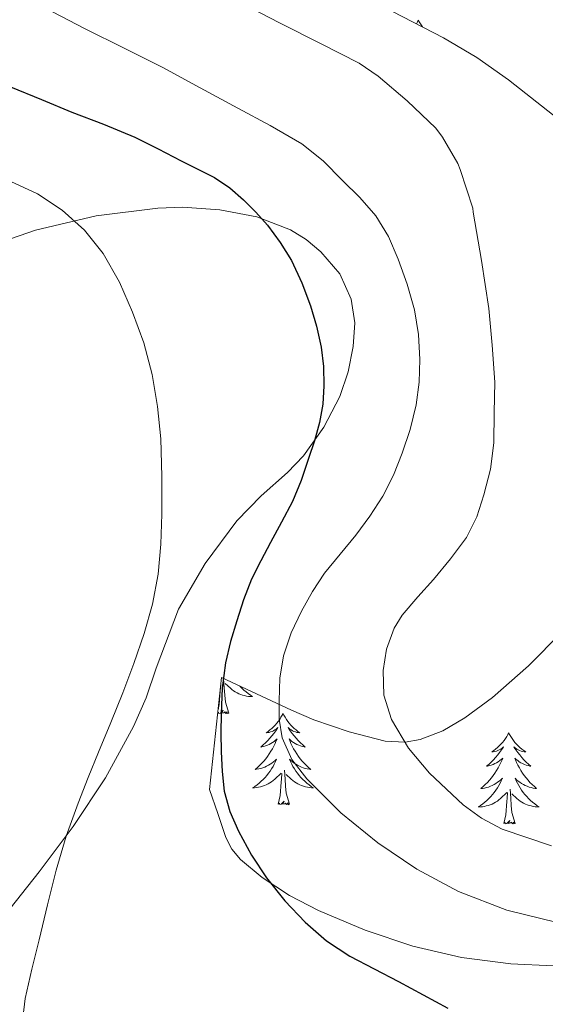
# Model space of a CAD drawing. Units: metres. Extents: x 558996 to 563477, y 4707469 to 4710478.
# Drawn here: x 561390 to 561459, y 4708620 to 4708749 of the extents above; entities that cross this region are included whole.
import ezdxf

# ---------------------------------------------------------------- set-up
doc = ezdxf.new("R2010")
doc.units = ezdxf.units.M
doc.header["$MEASUREMENT"] = 0
for name, color, linetype, lineweight in [('Level 35', 92, 'Continuous', 0), ('Level 36', 19, 'Continuous', 40), ('Level 4', 36, 'Continuous', 30), ('Level 5', 36, 'Continuous', 0)]:
    doc.layers.add(name, color=color, linetype=linetype, lineweight=lineweight)

msp = doc.modelspace()

# ---------------------------------------------------------------- linework, layer by layer
at = {"layer": 'Level 35', "color": 92, "linetype": 'Continuous', "lineweight": 0, "ltscale": 0.5}
for points in [[(561470.42, 4708678.55, 566.88), (561474.51, 4708683.61, 567.26), (561478.46, 4708688.83, 567.43), (561481.56, 4708693.31, 567.78), (561484.27, 4708698, 568.04), (561485.14, 4708700.48, 567.99), (561485.38, 4708702.49, 567.87), (561485.12, 4708705.55, 567.6), (561484.19, 4708708.42, 567.32), (561480.06, 4708715.78, 566.52), (561477.58, 4708719.2, 566.11), (561474.78, 4708722.43, 565.7), (561468.6, 4708728.71, 564.81), (561462.06, 4708734.5, 563.91), (561454.06, 4708740.81, 562.95), (561449.9, 4708743.72, 562.52), (561445.52, 4708746.32, 562.12), (561437.51, 4708750.46, 562.17)], [(561459.9, 4708624.93, 553.07), (561454.36, 4708625.19, 553.16), (561447.9, 4708626.02, 552.87), (561441.53, 4708627.51, 552.58), (561435.28, 4708629.58, 552.46), (561429.21, 4708632.16, 552.4), (561425.42, 4708634.12, 552.47), (561421.82, 4708636.48, 552.53), (561419.01, 4708638.81, 552.33), (561417.88, 4708640.17, 552.21), (561417.1, 4708641.73, 552.15), (561416.02, 4708644.86, 552.14), (561414.95, 4708647.99, 552.13), (561416.52, 4708662.63, 553.25), (561421.1, 4708660.49, 555.12), (561425.67, 4708658.35, 557), (561428.58, 4708657.11, 557.93), (561433.22, 4708655.51, 558.83), (561437.91, 4708654.31, 559.57), (561440.52, 4708654.16, 560.05), (561442.5, 4708654.51, 560.4), (561445.45, 4708655.65, 560.93), (561448.33, 4708657.35, 561.46), (561451.95, 4708660.01, 562.18), (561456.65, 4708664.15, 563.26), (561461.03, 4708668.55, 564.34)]]:
    msp.add_polyline3d(points, dxfattribs=at)
at = {"layer": 'Level 36', "color": 92, "linetype": 'Continuous', "lineweight": 0}
for points in [[(561442.26, 4708748.62, 0.01), (561442.14, 4708748.4, 0.01), (561442, 4708748.14, 0.01)], [(561442.26, 4708748.62, 0.01), (561442.37, 4708748.4, 0.01), (561442.52, 4708748.13, 0.01), (561442.69, 4708747.86, 0.01), (561442.78, 4708747.73, 0.01)], [(561382.59, 4708717.85, 542.61), (561392.2, 4708721.16, 545.16), (561400.12, 4708723, 546.9), (561408.19, 4708724.02, 548.39), (561411.4, 4708724.17, 548.8)], [(561411.4, 4708724.17, 548.8), (561416.28, 4708723.82, 549.17), (561421.15, 4708722.88, 549.62), (561425.55, 4708721.19, 550.51), (561427.57, 4708719.91, 550.98), (561429.51, 4708718.31, 551.3), (561431.97, 4708715.43, 551.46), (561433.47, 4708712.11, 551.46), (561433.94, 4708709.01, 551.52), (561433.74, 4708705.92, 551.24), (561433.08, 4708702.62, 550.44), (561431.99, 4708699.41, 549.64), (561429.88, 4708695.37, 548.48), (561427.23, 4708691.65, 547.46), (561425.14, 4708689.44, 547.13), (561421.72, 4708686.39, 547.16), (561418.52, 4708683.14, 547.27), (561414.39, 4708677.56, 547.19), (561410.87, 4708671.56, 547.11), (561407.97, 4708663.86, 546.99), (561406.66, 4708659.96, 546.85), (561405.02, 4708656.21, 546.61), (561401.33, 4708649.51, 546.02), (561397.13, 4708643.14, 545.41), (561392.65, 4708637.21, 544.82), (561388.07, 4708631.36, 544.23)], [(561417.45, 4708657.99, 0.01), (561417.02, 4708659.43, 0.01), (561416.93, 4708660.33, 0.01), (561416.88, 4708661.28, 0.01), (561416.78, 4708662.45, 0.01)], [(561416.07, 4708658.41, 0.01), (561416.22, 4708659.11, 0.01), (561416.34, 4708660.85, 0.01), (561416.38, 4708661.28, 0.01), (561416.41, 4708661.58, 0.01)], [(561418.93, 4708661.5, 0.01), (561418.94, 4708661.48, 0.01), (561419.19, 4708661.23, 0.01), (561419.45, 4708660.98, 0.01), (561419.72, 4708660.75, 0.01), (561420, 4708660.53, 0.01), (561420.29, 4708660.32, 0.01), (561420.58, 4708660.13, 0.01), (561420.31, 4708660.14, 0.01), (561420.05, 4708660.16, 0.01), (561419.79, 4708660.2, 0.01), (561419.53, 4708660.26, 0.01), (561419.27, 4708660.33, 0.01), (561419.02, 4708660.42, 0.01), (561418.78, 4708660.52, 0.01), (561418.54, 4708660.64, 0.01), (561418.31, 4708660.77, 0.01), (561418.09, 4708660.91, 0.01), (561417.88, 4708661.07, 0.01), (561417.67, 4708661.24, 0.01), (561417.01, 4708661.86, 0.01)], [(561417.45, 4708657.99, 0.01), (561417.27, 4708657.92, 0.01), (561417.25, 4708658.16, 0.01), (561417.06, 4708657.94, 0.01), (561416.94, 4708658.14, 0.01), (561416.82, 4708658.03, 0.01), (561416.55, 4708657.98, 0.01), (561416.75, 4708658.37, 0.01), (561416.36, 4708657.99, 0.01), (561416.18, 4708657.94, 0.01), (561416.13, 4708658.1, 0.01), (561416.03, 4708658.03, 0.01)], [(561424.56, 4708657.92, 0.01), (561424.44, 4708657.7, 0.01), (561424.29, 4708657.43, 0.01), (561424.12, 4708657.16, 0.01), (561423.94, 4708656.9, 0.01), (561423.75, 4708656.66, 0.01), (561423.54, 4708656.42, 0.01), (561423.32, 4708656.19, 0.01), (561423.09, 4708655.98, 0.01), (561422.85, 4708655.77, 0.01), (561422.6, 4708655.58, 0.01), (561422.34, 4708655.4, 0.01), (561422.54, 4708655.43, 0.01), (561422.74, 4708655.46, 0.01), (561422.94, 4708655.52, 0.01), (561423.14, 4708655.59, 0.01), (561423.32, 4708655.67, 0.01), (561423.5, 4708655.77, 0.01), (561423.68, 4708655.88, 0.01), (561423.88, 4708656.08, 0.01), (561423.84, 4708656.01, 0.01), (561423.61, 4708655.67, 0.01), (561423.37, 4708655.33, 0.01), (561423.11, 4708655, 0.01), (561422.85, 4708654.69, 0.01), (561422.57, 4708654.38, 0.01), (561422.27, 4708654.09, 0.01), (561421.97, 4708653.81, 0.01), (561421.66, 4708653.54, 0.01), (561421.78, 4708653.56, 0.01), (561422.03, 4708653.62, 0.01), (561422.27, 4708653.69, 0.01), (561422.51, 4708653.78, 0.01), (561422.74, 4708653.88, 0.01), (561422.96, 4708654, 0.01), (561423.18, 4708654.13, 0.01), (561423.38, 4708654.27, 0.01), (561423.58, 4708654.43, 0.01), (561423.77, 4708654.6, 0.01), (561423.68, 4708654.38, 0.01), (561423.52, 4708654.02, 0.01), (561423.35, 4708653.66, 0.01), (561423.17, 4708653.32, 0.01), (561422.97, 4708652.98, 0.01), (561422.76, 4708652.65, 0.01), (561422.53, 4708652.32, 0.01), (561422.29, 4708652.01, 0.01), (561422.04, 4708651.71, 0.01), (561421.77, 4708651.42, 0.01), (561421.5, 4708651.14, 0.01), (561421.21, 4708650.87, 0.01), (561420.92, 4708650.61, 0.01), (561421.11, 4708650.63, 0.01), (561421.38, 4708650.68, 0.01), (561421.64, 4708650.74, 0.01), (561421.9, 4708650.82, 0.01), (561422.16, 4708650.92, 0.01), (561422.4, 4708651.02, 0.01), (561422.64, 4708651.15, 0.01), (561422.88, 4708651.28, 0.01), (561423.1, 4708651.44, 0.01), (561423.32, 4708651.6, 0.01), (561423.52, 4708651.78, 0.01), (561423.72, 4708651.96, 0.01), (561423.58, 4708651.64, 0.01)], [(561424.56, 4708657.92, 0.01), (561424.67, 4708657.7, 0.01), (561424.82, 4708657.43, 0.01), (561424.99, 4708657.16, 0.01), (561425.17, 4708656.9, 0.01), (561425.37, 4708656.66, 0.01), (561425.57, 4708656.42, 0.01), (561425.79, 4708656.19, 0.01), (561426.02, 4708655.98, 0.01), (561426.26, 4708655.77, 0.01), (561426.51, 4708655.58, 0.01), (561426.77, 4708655.4, 0.01), (561426.57, 4708655.43, 0.01), (561426.37, 4708655.46, 0.01), (561426.17, 4708655.52, 0.01), (561425.98, 4708655.59, 0.01), (561425.79, 4708655.67, 0.01), (561425.61, 4708655.77, 0.01), (561425.43, 4708655.88, 0.01), (561425.23, 4708656.08, 0.01), (561425.27, 4708656.01, 0.01), (561425.5, 4708655.67, 0.01), (561425.74, 4708655.33, 0.01), (561426, 4708655, 0.01), (561426.27, 4708654.69, 0.01), (561426.55, 4708654.38, 0.01), (561426.84, 4708654.09, 0.01), (561427.14, 4708653.81, 0.01), (561427.45, 4708653.54, 0.01), (561427.33, 4708653.56, 0.01), (561427.08, 4708653.62, 0.01), (561426.84, 4708653.69, 0.01), (561426.61, 4708653.78, 0.01), (561426.38, 4708653.88, 0.01), (561426.15, 4708654, 0.01), (561425.94, 4708654.13, 0.01), (561425.73, 4708654.27, 0.01), (561425.53, 4708654.43, 0.01), (561425.34, 4708654.6, 0.01), (561425.43, 4708654.38, 0.01), (561425.59, 4708654.02, 0.01), (561425.76, 4708653.66, 0.01), (561425.94, 4708653.32, 0.01), (561426.14, 4708652.98, 0.01), (561426.36, 4708652.65, 0.01), (561426.58, 4708652.32, 0.01), (561426.82, 4708652.01, 0.01), (561427.07, 4708651.71, 0.01), (561427.34, 4708651.42, 0.01), (561427.61, 4708651.14, 0.01), (561427.9, 4708650.87, 0.01), (561428.2, 4708650.61, 0.01), (561428, 4708650.63, 0.01), (561427.73, 4708650.68, 0.01), (561427.47, 4708650.74, 0.01), (561427.21, 4708650.82, 0.01), (561426.96, 4708650.92, 0.01), (561426.71, 4708651.02, 0.01), (561426.47, 4708651.15, 0.01), (561426.23, 4708651.28, 0.01), (561426.01, 4708651.44, 0.01), (561425.79, 4708651.6, 0.01), (561425.59, 4708651.78, 0.01), (561425.39, 4708651.96, 0.01), (561425.53, 4708651.64, 0.01)], [(561454.07, 4708655.41, 0.01), (561453.96, 4708655.19, 0.01), (561453.8, 4708654.92, 0.01), (561453.64, 4708654.65, 0.01), (561453.46, 4708654.4, 0.01), (561453.26, 4708654.15, 0.01), (561453.05, 4708653.91, 0.01), (561452.84, 4708653.68, 0.01), (561452.6, 4708653.47, 0.01), (561452.36, 4708653.26, 0.01), (561452.11, 4708653.07, 0.01), (561451.85, 4708652.9, 0.01), (561452.05, 4708652.92, 0.01), (561452.26, 4708652.96, 0.01), (561452.46, 4708653.01, 0.01), (561452.65, 4708653.08, 0.01), (561452.84, 4708653.17, 0.01), (561453.02, 4708653.26, 0.01), (561453.19, 4708653.38, 0.01), (561453.4, 4708653.57, 0.01), (561453.36, 4708653.5, 0.01), (561453.13, 4708653.16, 0.01), (561452.88, 4708652.82, 0.01), (561452.63, 4708652.5, 0.01), (561452.36, 4708652.18, 0.01), (561452.08, 4708651.88, 0.01), (561451.79, 4708651.58, 0.01), (561451.49, 4708651.3, 0.01), (561451.17, 4708651.03, 0.01), (561451.3, 4708651.05, 0.01), (561451.54, 4708651.11, 0.01), (561451.78, 4708651.18, 0.01), (561452.02, 4708651.27, 0.01), (561452.25, 4708651.37, 0.01), (561452.48, 4708651.49, 0.01), (561452.69, 4708651.62, 0.01), (561452.9, 4708651.77, 0.01), (561453.1, 4708651.92, 0.01), (561453.28, 4708652.09, 0.01), (561453.19, 4708651.87, 0.01), (561453.04, 4708651.51, 0.01), (561452.87, 4708651.16, 0.01), (561452.68, 4708650.81, 0.01), (561452.48, 4708650.47, 0.01), (561452.27, 4708650.14, 0.01), (561452.04, 4708649.82, 0.01), (561451.8, 4708649.5, 0.01), (561451.55, 4708649.2, 0.01), (561451.29, 4708648.91, 0.01), (561451.01, 4708648.63, 0.01), (561450.73, 4708648.36, 0.01), (561450.43, 4708648.1, 0.01), (561450.63, 4708648.12, 0.01), (561450.89, 4708648.17, 0.01), (561451.16, 4708648.24, 0.01), (561451.42, 4708648.31, 0.01), (561451.67, 4708648.41, 0.01), (561451.92, 4708648.52, 0.01), (561452.16, 4708648.64, 0.01), (561452.39, 4708648.78, 0.01), (561452.62, 4708648.93, 0.01), (561452.83, 4708649.09, 0.01), (561453.04, 4708649.27, 0.01), (561453.24, 4708649.46, 0.01), (561453.09, 4708649.13, 0.01)], [(561454.07, 4708655.41, 0.01), (561454.18, 4708655.19, 0.01), (561454.34, 4708654.92, 0.01), (561454.5, 4708654.65, 0.01), (561454.69, 4708654.4, 0.01), (561454.88, 4708654.15, 0.01), (561455.09, 4708653.91, 0.01), (561455.31, 4708653.68, 0.01), (561455.54, 4708653.47, 0.01), (561455.78, 4708653.26, 0.01), (561456.03, 4708653.07, 0.01), (561456.29, 4708652.9, 0.01), (561456.09, 4708652.92, 0.01), (561455.89, 4708652.96, 0.01), (561455.69, 4708653.01, 0.01), (561455.49, 4708653.08, 0.01), (561455.3, 4708653.17, 0.01), (561455.12, 4708653.26, 0.01), (561454.95, 4708653.38, 0.01), (561454.74, 4708653.57, 0.01), (561454.78, 4708653.5, 0.01), (561455.01, 4708653.16, 0.01), (561455.26, 4708652.82, 0.01), (561455.51, 4708652.5, 0.01), (561455.78, 4708652.18, 0.01), (561456.06, 4708651.88, 0.01), (561456.35, 4708651.58, 0.01), (561456.66, 4708651.3, 0.01), (561456.97, 4708651.03, 0.01), (561456.84, 4708651.05, 0.01), (561456.6, 4708651.11, 0.01), (561456.36, 4708651.18, 0.01), (561456.12, 4708651.27, 0.01), (561455.89, 4708651.37, 0.01), (561455.67, 4708651.49, 0.01), (561455.45, 4708651.62, 0.01), (561455.24, 4708651.77, 0.01), (561455.05, 4708651.92, 0.01), (561454.86, 4708652.09, 0.01), (561454.95, 4708651.87, 0.01), (561455.1, 4708651.51, 0.01), (561455.28, 4708651.16, 0.01), (561455.46, 4708650.81, 0.01), (561455.66, 4708650.47, 0.01), (561455.87, 4708650.14, 0.01), (561456.1, 4708649.82, 0.01), (561456.34, 4708649.5, 0.01), (561456.59, 4708649.2, 0.01), (561456.85, 4708648.91, 0.01), (561457.13, 4708648.63, 0.01), (561457.42, 4708648.36, 0.01), (561457.71, 4708648.1, 0.01), (561457.52, 4708648.12, 0.01), (561457.25, 4708648.17, 0.01), (561456.99, 4708648.24, 0.01), (561456.73, 4708648.31, 0.01), (561456.47, 4708648.41, 0.01), (561456.22, 4708648.52, 0.01), (561455.98, 4708648.64, 0.01), (561455.75, 4708648.78, 0.01), (561455.52, 4708648.93, 0.01), (561455.31, 4708649.09, 0.01), (561455.1, 4708649.27, 0.01), (561454.91, 4708649.46, 0.01), (561455.05, 4708649.13, 0.01)], [(561423.58, 4708651.64, 0.01), (561423.42, 4708651.32, 0.01), (561423.26, 4708651, 0.01), (561423.07, 4708650.7, 0.01), (561422.88, 4708650.4, 0.01), (561422.66, 4708650.11, 0.01), (561422.44, 4708649.83, 0.01), (561422.21, 4708649.56, 0.01), (561421.96, 4708649.31, 0.01), (561421.7, 4708649.06, 0.01), (561421.43, 4708648.83, 0.01), (561421.16, 4708648.61, 0.01), (561420.87, 4708648.4, 0.01), (561420.58, 4708648.21, 0.01), (561420.84, 4708648.22, 0.01), (561421.1, 4708648.24, 0.01), (561421.37, 4708648.28, 0.01), (561421.62, 4708648.34, 0.01), (561421.88, 4708648.41, 0.01), (561422.13, 4708648.5, 0.01), (561422.37, 4708648.6, 0.01), (561422.61, 4708648.72, 0.01), (561422.84, 4708648.85, 0.01), (561423.06, 4708648.99, 0.01), (561423.28, 4708649.15, 0.01), (561423.48, 4708649.32, 0.01), (561424.33, 4708650.12, 0.01)], [(561425.53, 4708651.64, 0.01), (561425.69, 4708651.32, 0.01), (561425.86, 4708651, 0.01), (561426.04, 4708650.7, 0.01), (561426.24, 4708650.4, 0.01), (561426.45, 4708650.11, 0.01), (561426.67, 4708649.83, 0.01), (561426.9, 4708649.56, 0.01), (561427.15, 4708649.31, 0.01), (561427.41, 4708649.06, 0.01), (561427.68, 4708648.83, 0.01), (561427.96, 4708648.61, 0.01), (561428.25, 4708648.4, 0.01), (561428.54, 4708648.21, 0.01), (561428.27, 4708648.22, 0.01), (561428.01, 4708648.24, 0.01), (561427.75, 4708648.28, 0.01), (561427.49, 4708648.34, 0.01), (561427.23, 4708648.41, 0.01), (561426.98, 4708648.5, 0.01), (561426.74, 4708648.6, 0.01), (561426.5, 4708648.72, 0.01), (561426.27, 4708648.85, 0.01), (561426.05, 4708648.99, 0.01), (561425.84, 4708649.15, 0.01), (561425.63, 4708649.32, 0.01), (561424.97, 4708649.94, 0.01)], [(561423.94, 4708646.07, 0.01), (561424.18, 4708647.19, 0.01), (561424.3, 4708648.93, 0.01), (561424.34, 4708649.36, 0.01), (561424.41, 4708650.09, 0.01)], [(561425.41, 4708646.07, 0.01), (561424.98, 4708647.51, 0.01), (561424.89, 4708648.41, 0.01), (561424.84, 4708649.36, 0.01), (561424.74, 4708650.53, 0.01)], [(561453.09, 4708649.13, 0.01), (561452.94, 4708648.81, 0.01), (561452.77, 4708648.49, 0.01), (561452.59, 4708648.19, 0.01), (561452.39, 4708647.89, 0.01), (561452.18, 4708647.6, 0.01), (561451.96, 4708647.32, 0.01), (561451.72, 4708647.06, 0.01), (561451.48, 4708646.8, 0.01), (561451.22, 4708646.55, 0.01), (561450.95, 4708646.32, 0.01), (561450.67, 4708646.1, 0.01), (561450.38, 4708645.89, 0.01), (561450.09, 4708645.7, 0.01), (561450.36, 4708645.71, 0.01), (561450.62, 4708645.73, 0.01), (561450.88, 4708645.77, 0.01), (561451.14, 4708645.83, 0.01), (561451.4, 4708645.9, 0.01), (561451.64, 4708645.99, 0.01), (561451.89, 4708646.09, 0.01), (561452.13, 4708646.21, 0.01), (561452.36, 4708646.34, 0.01), (561452.58, 4708646.48, 0.01), (561452.79, 4708646.64, 0.01), (561453, 4708646.81, 0.01), (561453.84, 4708647.61, 0.01)], [(561454.92, 4708643.56, 0.01), (561454.49, 4708645, 0.01), (561454.4, 4708645.91, 0.01), (561454.36, 4708646.86, 0.01), (561454.25, 4708648.02, 0.01)], [(561455.05, 4708649.13, 0.01), (561455.2, 4708648.81, 0.01), (561455.37, 4708648.49, 0.01), (561455.56, 4708648.19, 0.01), (561455.75, 4708647.89, 0.01), (561455.96, 4708647.6, 0.01), (561456.18, 4708647.32, 0.01), (561456.42, 4708647.06, 0.01), (561456.67, 4708646.8, 0.01), (561456.92, 4708646.55, 0.01), (561457.19, 4708646.32, 0.01), (561457.47, 4708646.1, 0.01), (561457.76, 4708645.89, 0.01), (561458.05, 4708645.7, 0.01), (561457.79, 4708645.71, 0.01), (561457.52, 4708645.73, 0.01), (561457.26, 4708645.77, 0.01), (561457, 4708645.83, 0.01), (561456.75, 4708645.9, 0.01), (561456.5, 4708645.99, 0.01), (561456.25, 4708646.09, 0.01), (561456.02, 4708646.21, 0.01), (561455.78, 4708646.34, 0.01), (561455.56, 4708646.48, 0.01), (561455.35, 4708646.64, 0.01), (561455.15, 4708646.81, 0.01), (561454.49, 4708647.43, 0.01)], [(561453.45, 4708643.56, 0.01), (561453.7, 4708644.68, 0.01), (561453.81, 4708646.42, 0.01), (561453.86, 4708646.86, 0.01), (561453.92, 4708647.58, 0.01)], [(561425.41, 4708646.07, 0.01), (561425.23, 4708646, 0.01), (561425.21, 4708646.24, 0.01), (561425.02, 4708646.02, 0.01), (561424.9, 4708646.22, 0.01), (561424.78, 4708646.11, 0.01), (561424.51, 4708646.06, 0.01), (561424.71, 4708646.45, 0.01), (561424.32, 4708646.07, 0.01), (561424.14, 4708646.02, 0.01), (561424.09, 4708646.18, 0.01), (561423.94, 4708646.07, 0.01)], [(561454.92, 4708643.56, 0.01), (561454.75, 4708643.49, 0.01), (561454.73, 4708643.73, 0.01), (561454.54, 4708643.51, 0.01), (561454.42, 4708643.71, 0.01), (561454.3, 4708643.61, 0.01), (561454.03, 4708643.55, 0.01), (561454.22, 4708643.94, 0.01), (561453.84, 4708643.56, 0.01), (561453.65, 4708643.51, 0.01), (561453.61, 4708643.67, 0.01), (561453.45, 4708643.56, 0.01)]]:
    msp.add_polyline3d(points, dxfattribs=at)
at = {"layer": 'Level 4', "color": 36, "linetype": 'Continuous', "lineweight": 30}
msp.add_polyline3d([(561388.92, 4708739.91, 550.01), (561392.96, 4708738.25, 550.01), (561396.96, 4708736.57, 550.01), (561401.1, 4708735.02, 550.01), (561405.18, 4708733.33, 550.01), (561408.21, 4708731.8, 550.01), (561411.23, 4708730.23, 550.01), (561413.41, 4708729.13, 550.01), (561415.6, 4708728.02, 550.01), (561417.58, 4708726.7, 550.01), (561419.39, 4708725.11, 550.01), (561421.01, 4708723.5, 550.01), (561422.51, 4708721.78, 550.01), (561424.19, 4708719.54, 550.01), (561425.66, 4708717.16, 550.01), (561427.03, 4708714.27, 550.01), (561428.14, 4708711.27, 550.01), (561428.95, 4708708.59, 550.01), (561429.55, 4708705.86, 550.01), (561429.85, 4708703.32, 550.01), (561429.9, 4708700.79, 550.01), (561429.76, 4708698.38, 550.01), (561429.34, 4708695.97, 550.01), (561428.67, 4708693.6, 550.01), (561427.9, 4708691.27, 550.01), (561426.93, 4708688.42, 550.01), (561425.79, 4708685.65, 550.01), (561424.36, 4708682.96, 550.01), (561422.91, 4708680.29, 550.01), (561421.65, 4708677.9, 550.01), (561420.44, 4708675.48, 550.01), (561419.38, 4708672.8, 550.01), (561418.51, 4708670.05, 550.01), (561417.68, 4708667.34, 550.01), (561417.04, 4708664.57, 550.01), (561416.62, 4708661.23, 550.01), (561416.46, 4708657.88, 550.01), (561416.43, 4708655.4, 550.01), (561416.46, 4708652.92, 550.01), (561416.58, 4708650.34, 550.01), (561416.88, 4708647.77, 550.01), (561417.59, 4708645.09, 550.01), (561418.72, 4708642.53, 550.01), (561420.42, 4708639.4, 550.01), (561422.4, 4708636.44, 550.01), (561424.78, 4708633.41, 550.01), (561427.45, 4708630.63, 550.01), (561430.25, 4708628.2, 550.01), (561433.31, 4708626.18, 550.01), (561436.47, 4708624.53, 550.01), (561439.64, 4708622.88, 550.01), (561442.87, 4708621.13, 550.01), (561446.12, 4708619.4, 550.01)], dxfattribs=at)
at = {"layer": 'Level 5', "color": 36, "linetype": 'Continuous', "lineweight": 0}
for points in [[(561394.41, 4708749.71, 555.01), (561398.7, 4708747.46, 555.01), (561403.77, 4708744.95, 555.01), (561408.83, 4708742.41, 555.01), (561413.74, 4708739.78, 555.01), (561418.64, 4708737.12, 555.01), (561422.86, 4708734.84, 555.01), (561427.02, 4708732.45, 555.01), (561429.8, 4708730.21, 555.01), (561432.33, 4708727.65, 555.01), (561434.59, 4708725.43, 555.01), (561436.7, 4708723.04, 555.01), (561438.36, 4708720.31, 555.01), (561439.61, 4708717.36, 555.01), (561440.81, 4708714.1, 555.01), (561441.74, 4708710.74, 555.01), (561442.27, 4708707.49, 555.01), (561442.46, 4708704.23, 555.01), (561442.36, 4708701.25, 555.01), (561441.95, 4708698.28, 555.01), (561441.17, 4708695.09, 555.01)], [(561419.28, 4708750.77, 560.01), (561424.09, 4708748.26, 560.01), (561429.53, 4708745.52, 560.01), (561434.52, 4708742.98, 560.01), (561436.99, 4708741.3, 560.01), (561440.81, 4708738.07, 560.01), (561444.52, 4708734.47, 560.01), (561445.4, 4708733.32, 560.01), (561447.42, 4708729.86, 560.01), (561447.74, 4708729.08, 560.01), (561449.36, 4708724.04, 560.01)], [(561388.96, 4708727.53, 545.01), (561392.45, 4708725.91, 545.01), (561395.68, 4708723.75, 545.01), (561398.62, 4708721.14, 545.01), (561401.05, 4708718.09, 545.01), (561403.18, 4708714.35, 545.01), (561404.89, 4708710.44, 545.01), (561406.34, 4708706.4, 545.01), (561407.45, 4708702.26, 545.01), (561408.16, 4708698.08, 545.01)], [(561449.36, 4708724.04, 560.01), (561449.44, 4708723.49, 560.01), (561450.5, 4708717.2, 560.01), (561451.45, 4708710.9, 560.01), (561451.89, 4708706.09, 560.01), (561452.24, 4708701.27, 560.01), (561452.17, 4708697.3, 560.01), (561452.11, 4708693.33, 560.01), (561451.67, 4708689.9, 560.01), (561450.8, 4708686.52, 560.01), (561449.89, 4708683.64, 560.01), (561448.54, 4708680.95, 560.01), (561446.46, 4708678.14, 560.01), (561444.25, 4708675.46, 560.01), (561442.19, 4708673.19, 560.01), (561440.12, 4708670.8, 560.01), (561439.08, 4708669.11, 560.01), (561438.1, 4708666.36, 560.01), (561437.63, 4708663.56, 560.01), (561437.74, 4708660.34, 560.01), (561438.76, 4708657.14, 560.01), (561440.95, 4708653.41, 560.01), (561443.72, 4708650.12, 560.01), (561448.11, 4708645.97, 560.01), (561450.51, 4708644.25, 560.01), (561453.2, 4708642.82, 560.01), (561459.65, 4708640.64, 560.01)], [(561408.16, 4708698.08, 545.01), (561408.56, 4708693.86, 545.01), (561408.73, 4708688.93, 545.01), (561408.73, 4708683.99, 545.01), (561408.6, 4708680.07, 545.01), (561408.24, 4708676.15, 545.01), (561407.48, 4708672.22, 545.01), (561406.38, 4708668.37, 545.01), (561405.07, 4708664.48, 545.01), (561403.63, 4708660.65, 545.01), (561402.02, 4708656.76, 545.01), (561400.41, 4708652.87, 545.01), (561399.07, 4708649.55, 545.01), (561397.76, 4708646.21, 545.01), (561396.2, 4708641.87, 545.01), (561394.91, 4708637.45, 545.01), (561393.76, 4708632.89, 545.01), (561392.65, 4708628.33, 545.01), (561391.72, 4708624.48, 545.01), (561390.83, 4708620.63, 545.01), (561390.3, 4708616.23, 545.01)], [(561441.17, 4708695.09, 555.01), (561440.14, 4708691.97, 555.01), (561439.01, 4708689.1, 555.01), (561437.61, 4708686.36, 555.01), (561435.9, 4708683.75, 555.01), (561434.06, 4708681.25, 555.01), (561432.01, 4708678.77, 555.01), (561429.98, 4708676.28, 555.01), (561428.39, 4708673.87, 555.01), (561426.97, 4708671.33, 555.01), (561425.61, 4708668.48, 555.01), (561424.6, 4708665.46, 555.01), (561424.16, 4708662.53, 555.01), (561424.04, 4708659.59, 555.01), (561424.06, 4708657.17, 555.01), (561424.44, 4708654.76, 555.01), (561425.73, 4708651.89, 555.01), (561427.68, 4708649.38, 555.01), (561432.12, 4708644.93, 555.01), (561436.96, 4708641.01, 555.01), (561442.06, 4708637.57, 555.01), (561447.48, 4708634.66, 555.01), (561453.83, 4708632.2, 555.01), (561460.39, 4708630.58, 555.01)]]:
    msp.add_polyline3d(points, dxfattribs=at)

doc.saveas('drawing.dxf')
